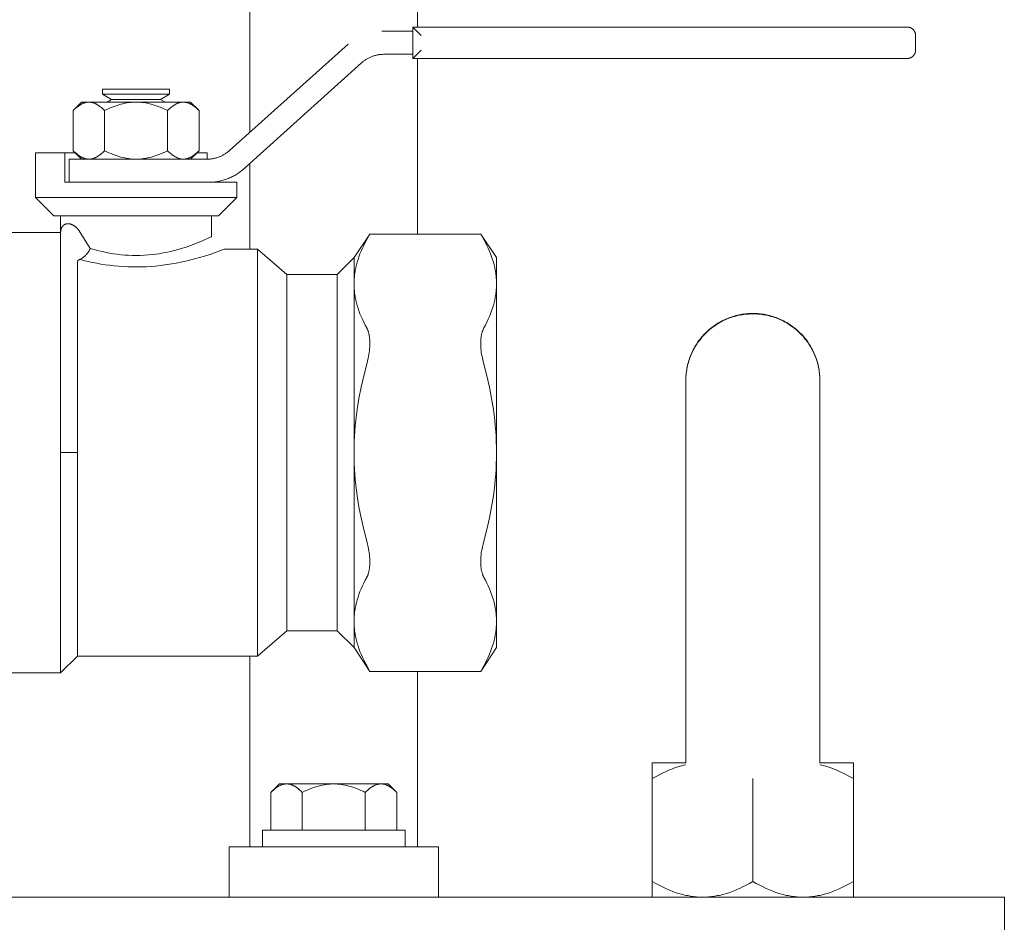
# Model space of a CAD drawing. Units: millimetres. Extents: x -1098 to 1790, y 1252 to 4571.
# Drawn here: x 1673 to 1790, y 2593 to 2701 of the extents above; entities that cross this region are included whole.
import ezdxf

# ---------------------------------------------------------------- set-up
doc = ezdxf.new("R2010")
doc.units = ezdxf.units.MM
doc.layers.add('Make2D$Visible$Curves', color=7, linetype='Continuous', true_color=0x000000)

msp = doc.modelspace()

# ---------------------------------------------------------------- linework, layer by layer
at = {"layer": 'Make2D$Visible$Curves', "color": 9, "lineweight": 0, "true_color": 0xbebebe}
for points in [[(1700.04, 2687.67), (1700.04, 3109.35)], [(1720.04, 2700.21), (1720.04, 3108.86)], [(1720.04, 2675.53), (1720.04, 2696.46)], [(1700.04, 2673.71), (1700.04, 2683.98)], [(1760.04, 2666.06), (1759.86, 2666.06), (1759.68, 2666.05), (1759.5, 2666.04), (1759.32, 2666.03), (1759.13, 2666.01), (1758.95, 2665.99), (1758.77, 2665.96), (1758.58, 2665.93), (1758.39, 2665.89), (1758.21, 2665.85), (1758.02, 2665.8), (1757.84, 2665.75), (1757.65, 2665.69), (1757.46, 2665.63), (1757.28, 2665.57), (1757.09, 2665.5), (1756.91, 2665.42), (1756.72, 2665.34), (1756.54, 2665.26), (1756.36, 2665.17), (1756.18, 2665.07), (1756.01, 2664.97), (1755.83, 2664.87), (1755.66, 2664.76), (1755.49, 2664.64), (1755.32, 2664.52), (1755.16, 2664.4), (1754.99, 2664.27), (1754.84, 2664.14), (1754.68, 2664), (1754.53, 2663.86), (1754.38, 2663.72), (1754.24, 2663.57), (1754.09, 2663.42), (1753.96, 2663.26), (1753.83, 2663.1), (1753.7, 2662.94), (1753.57, 2662.78), (1753.45, 2662.61), (1753.34, 2662.44), (1753.23, 2662.26), (1753.13, 2662.09), (1753.03, 2661.91), (1752.93, 2661.73), (1752.84, 2661.55), (1752.75, 2661.37), (1752.67, 2661.19), (1752.6, 2661), (1752.53, 2660.82), (1752.46, 2660.63), (1752.4, 2660.45), (1752.35, 2660.26), (1752.29, 2660.07), (1752.25, 2659.89), (1752.21, 2659.7), (1752.17, 2659.52), (1752.14, 2659.33), (1752.11, 2659.15), (1752.09, 2658.96), (1752.07, 2658.78), (1752.05, 2658.6), (1752.04, 2658.42), (1752.04, 2658.24), (1752.04, 2658.06)], [(1760.04, 2666.01), (1759.86, 2666.01), (1759.68, 2666), (1759.5, 2665.99), (1759.32, 2665.98), (1759.13, 2665.96), (1758.95, 2665.94), (1758.77, 2665.91), (1758.58, 2665.88), (1758.39, 2665.84), (1758.21, 2665.8), (1758.02, 2665.75), (1757.84, 2665.7), (1757.65, 2665.65), (1757.46, 2665.58), (1757.28, 2665.52), (1757.09, 2665.45), (1756.91, 2665.37), (1756.72, 2665.29), (1756.54, 2665.21), (1756.36, 2665.12), (1756.18, 2665.02), (1756.01, 2664.92), (1755.83, 2664.82), (1755.66, 2664.71), (1755.49, 2664.59), (1755.32, 2664.47), (1755.16, 2664.35), (1754.99, 2664.22), (1754.84, 2664.09), (1754.68, 2663.95), (1754.53, 2663.81), (1754.38, 2663.67), (1754.24, 2663.52), (1754.09, 2663.37), (1753.96, 2663.21), (1753.83, 2663.05), (1753.7, 2662.89), (1753.57, 2662.73), (1753.45, 2662.56), (1753.34, 2662.39), (1753.23, 2662.22), (1753.13, 2662.04), (1753.03, 2661.86), (1752.93, 2661.68), (1752.84, 2661.5), (1752.75, 2661.32), (1752.67, 2661.14), (1752.6, 2660.95), (1752.53, 2660.77), (1752.46, 2660.58), (1752.4, 2660.4), (1752.35, 2660.21), (1752.29, 2660.02), (1752.25, 2659.84), (1752.21, 2659.65), (1752.17, 2659.47), (1752.14, 2659.28), (1752.11, 2659.1), (1752.09, 2658.91), (1752.07, 2658.73), (1752.05, 2658.55), (1752.04, 2658.37), (1752.04, 2658.19), (1752.04, 2658.01)], [(1760.04, 2666.06), (1760.21, 2666.06), (1760.39, 2666.05), (1760.57, 2666.04), (1760.76, 2666.03), (1760.94, 2666.01), (1761.12, 2665.99), (1761.31, 2665.96), (1761.49, 2665.93), (1761.68, 2665.89), (1761.86, 2665.85), (1762.05, 2665.8), (1762.24, 2665.75), (1762.42, 2665.69), (1762.61, 2665.63), (1762.8, 2665.57), (1762.98, 2665.5), (1763.17, 2665.42), (1763.35, 2665.34), (1763.53, 2665.26), (1763.71, 2665.17), (1763.89, 2665.07), (1764.07, 2664.97), (1764.24, 2664.87), (1764.41, 2664.76), (1764.58, 2664.64), (1764.75, 2664.52), (1764.92, 2664.4), (1765.08, 2664.27), (1765.24, 2664.14), (1765.39, 2664), (1765.54, 2663.86), (1765.69, 2663.72), (1765.84, 2663.57), (1765.98, 2663.42), (1766.11, 2663.26), (1766.25, 2663.1), (1766.38, 2662.94), (1766.5, 2662.78), (1766.62, 2662.61), (1766.73, 2662.44), (1766.84, 2662.26), (1766.95, 2662.09), (1767.05, 2661.91), (1767.14, 2661.73), (1767.23, 2661.55), (1767.32, 2661.37), (1767.4, 2661.19), (1767.47, 2661), (1767.55, 2660.82), (1767.61, 2660.63), (1767.67, 2660.45), (1767.73, 2660.26), (1767.78, 2660.07), (1767.82, 2659.89), (1767.87, 2659.7), (1767.9, 2659.52), (1767.93, 2659.33), (1767.96, 2659.15), (1767.99, 2658.96), (1768, 2658.78), (1768.02, 2658.6), (1768.03, 2658.42), (1768.03, 2658.24), (1768.04, 2658.06)], [(1760.04, 2666.01), (1760.21, 2666.01), (1760.39, 2666), (1760.57, 2665.99), (1760.76, 2665.98), (1760.94, 2665.96), (1761.12, 2665.94), (1761.31, 2665.91), (1761.49, 2665.88), (1761.68, 2665.84), (1761.86, 2665.8), (1762.05, 2665.75), (1762.24, 2665.7), (1762.42, 2665.65), (1762.61, 2665.58), (1762.8, 2665.52), (1762.98, 2665.45), (1763.17, 2665.37), (1763.35, 2665.29), (1763.53, 2665.21), (1763.71, 2665.12), (1763.89, 2665.02), (1764.07, 2664.92), (1764.24, 2664.82), (1764.41, 2664.71), (1764.58, 2664.59), (1764.75, 2664.47), (1764.92, 2664.35), (1765.08, 2664.22), (1765.24, 2664.09), (1765.39, 2663.95), (1765.54, 2663.81), (1765.69, 2663.67), (1765.84, 2663.52), (1765.98, 2663.37), (1766.11, 2663.21), (1766.25, 2663.05), (1766.38, 2662.89), (1766.5, 2662.73), (1766.62, 2662.56), (1766.73, 2662.39), (1766.84, 2662.22), (1766.95, 2662.04), (1767.05, 2661.86), (1767.14, 2661.68), (1767.23, 2661.5), (1767.32, 2661.32), (1767.4, 2661.14), (1767.47, 2660.95), (1767.55, 2660.77), (1767.61, 2660.58), (1767.67, 2660.4), (1767.73, 2660.21), (1767.78, 2660.02), (1767.82, 2659.84), (1767.87, 2659.65), (1767.9, 2659.47), (1767.93, 2659.28), (1767.96, 2659.1), (1767.99, 2658.91), (1768, 2658.73), (1768.02, 2658.55), (1768.03, 2658.37), (1768.03, 2658.19), (1768.04, 2658.01)], [(1752.04, 2612.46), (1752.04, 2612.46), (1752.04, 2658.01), (1752.04, 2658.01)], [(1768.04, 2612.46), (1768.04, 2612.46), (1768.04, 2658.01), (1768.04, 2658.01)], [(1700.04, 2602.46), (1700.04, 2625.21)], [(1720.04, 2602.46), (1720.04, 2623.38)], [(1752.04, 2612.46), (1752.04, 2612.46)], [(1697.54, 2602.46), (1697.54, 2596.46)], [(1697.54, 2602.46), (1722.54, 2602.46)], [(1722.54, 2602.46), (1722.54, 2596.46)], [(1290.04, 2596.46), (1790.04, 2596.46)], [(1790.04, 2596.46), (1790.04, 2596.46), (1790.04, 2596.46), (1790.04, 2596.46), (1790.04, 2596.45), (1790.04, 2596.43), (1790.04, 2596.36), (1790.04, 2596.04), (1790.04, 2594.7), (1790.04, 2590.46)]]:
    msp.add_lwpolyline(points, dxfattribs=at)
at = {"layer": 'Make2D$Visible$Curves', "color": 40, "lineweight": 0, "true_color": 0xffbf00}
for points in [[(1715.75, 2699.71), (1719.45, 2699.71)], [(1719.74, 2699.92), (1719.53, 2700.13), (1719.47, 2700.19), (1719.46, 2700.2), (1719.45, 2700.21), (1719.45, 2700.21), (1719.45, 2700.21), (1719.45, 2700.21), (1719.45, 2700.21), (1719.45, 2700.21)], [(1719.45, 2700.21), (1719.45, 2699.71)], [(1778.45, 2700.21), (1719.45, 2700.21)], [(1719.45, 2699.71), (1719.45, 2696.96)], [(1720.45, 2699.21), (1719.74, 2699.92)], [(1778.45, 2700.21), (1778.48, 2700.21), (1778.5, 2700.21), (1778.53, 2700.21), (1778.56, 2700.2), (1778.58, 2700.2), (1778.61, 2700.2), (1778.63, 2700.19), (1778.66, 2700.19), (1778.68, 2700.18), (1778.71, 2700.18), (1778.73, 2700.17), (1778.76, 2700.16), (1778.78, 2700.15), (1778.8, 2700.14), (1778.83, 2700.14), (1778.85, 2700.13), (1778.87, 2700.12), (1778.89, 2700.11), (1778.92, 2700.09), (1778.94, 2700.08), (1778.96, 2700.07), (1778.98, 2700.06), (1779, 2700.05), (1779.02, 2700.03), (1779.04, 2700.02), (1779.06, 2700), (1779.07, 2699.99), (1779.09, 2699.98), (1779.11, 2699.96), (1779.13, 2699.95), (1779.14, 2699.93), (1779.16, 2699.92)], [(1779.16, 2699.92), (1779.18, 2699.9), (1779.19, 2699.88), (1779.21, 2699.86), (1779.23, 2699.84), (1779.24, 2699.82), (1779.26, 2699.8), (1779.27, 2699.78), (1779.29, 2699.76), (1779.3, 2699.73), (1779.32, 2699.71), (1779.33, 2699.69), (1779.34, 2699.67), (1779.35, 2699.65), (1779.36, 2699.62), (1779.37, 2699.6), (1779.38, 2699.58), (1779.39, 2699.55), (1779.4, 2699.53), (1779.41, 2699.51), (1779.41, 2699.48), (1779.42, 2699.46), (1779.43, 2699.44), (1779.43, 2699.41), (1779.44, 2699.39), (1779.44, 2699.37), (1779.44, 2699.34), (1779.45, 2699.32), (1779.45, 2699.3), (1779.45, 2699.28), (1779.45, 2699.25), (1779.45, 2699.23), (1779.45, 2699.21)], [(1779.45, 2697.46), (1779.45, 2699.21)], [(1697.59, 2685.48), (1711.74, 2698.17)], [(1720.45, 2697.46), (1719.74, 2696.75)], [(1779.45, 2697.46), (1779.45, 2697.44), (1779.45, 2697.41), (1779.45, 2697.39), (1779.45, 2697.37), (1779.45, 2697.35), (1779.44, 2697.32), (1779.44, 2697.3), (1779.44, 2697.28), (1779.43, 2697.25), (1779.43, 2697.23), (1779.42, 2697.21), (1779.41, 2697.18), (1779.41, 2697.16), (1779.4, 2697.14), (1779.39, 2697.11), (1779.38, 2697.09), (1779.37, 2697.07), (1779.36, 2697.04), (1779.35, 2697.02), (1779.34, 2697), (1779.33, 2696.98), (1779.32, 2696.95), (1779.3, 2696.93), (1779.29, 2696.91), (1779.27, 2696.89), (1779.26, 2696.87), (1779.24, 2696.85), (1779.23, 2696.83), (1779.21, 2696.81), (1779.19, 2696.79), (1779.18, 2696.77), (1779.16, 2696.75)], [(1716.04, 2696.96), (1715.95, 2696.96), (1715.86, 2696.95), (1715.77, 2696.95), (1715.68, 2696.94), (1715.59, 2696.93), (1715.5, 2696.92), (1715.4, 2696.91), (1715.31, 2696.89), (1715.22, 2696.88), (1715.13, 2696.86), (1715.05, 2696.83), (1714.96, 2696.81), (1714.87, 2696.78), (1714.78, 2696.76), (1714.69, 2696.73), (1714.61, 2696.69), (1714.52, 2696.66), (1714.43, 2696.62), (1714.35, 2696.59), (1714.27, 2696.55), (1714.19, 2696.5), (1714.1, 2696.46), (1714.02, 2696.42), (1713.95, 2696.37), (1713.87, 2696.32), (1713.79, 2696.27), (1713.72, 2696.22), (1713.64, 2696.16), (1713.57, 2696.11), (1713.5, 2696.05), (1713.43, 2695.99), (1713.36, 2695.94)], [(1719.45, 2696.96), (1716.04, 2696.96)], [(1719.45, 2696.96), (1719.45, 2696.46)], [(1719.74, 2696.75), (1719.53, 2696.53), (1719.47, 2696.48), (1719.46, 2696.46), (1719.45, 2696.46), (1719.45, 2696.46), (1719.45, 2696.46), (1719.45, 2696.46), (1719.45, 2696.46), (1719.45, 2696.46)], [(1719.45, 2696.46), (1778.45, 2696.46)], [(1779.16, 2696.75), (1779.14, 2696.73), (1779.12, 2696.72), (1779.1, 2696.7), (1779.08, 2696.68), (1779.06, 2696.67), (1779.04, 2696.65), (1779.02, 2696.64), (1779, 2696.62), (1778.98, 2696.61), (1778.96, 2696.59), (1778.93, 2696.58), (1778.91, 2696.57), (1778.89, 2696.56), (1778.87, 2696.55), (1778.84, 2696.54), (1778.82, 2696.53), (1778.8, 2696.52), (1778.77, 2696.51), (1778.75, 2696.5), (1778.73, 2696.5), (1778.7, 2696.49), (1778.68, 2696.48), (1778.66, 2696.48), (1778.63, 2696.47), (1778.61, 2696.47), (1778.59, 2696.47), (1778.56, 2696.46), (1778.54, 2696.46), (1778.52, 2696.46), (1778.5, 2696.46), (1778.47, 2696.46), (1778.45, 2696.46)], [(1713.36, 2695.94), (1699.21, 2683.24)], [(1694.92, 2684.46), (1695.01, 2684.46), (1695.1, 2684.46), (1695.19, 2684.47), (1695.28, 2684.47), (1695.37, 2684.48), (1695.46, 2684.49), (1695.55, 2684.51), (1695.64, 2684.52), (1695.73, 2684.54), (1695.82, 2684.56), (1695.91, 2684.58), (1696, 2684.61), (1696.09, 2684.63), (1696.18, 2684.66), (1696.26, 2684.69), (1696.35, 2684.72), (1696.44, 2684.76), (1696.52, 2684.79), (1696.61, 2684.83), (1696.69, 2684.87), (1696.77, 2684.91), (1696.85, 2684.96), (1696.93, 2685), (1697.01, 2685.05), (1697.09, 2685.1), (1697.16, 2685.15), (1697.24, 2685.2), (1697.31, 2685.25), (1697.38, 2685.31), (1697.46, 2685.36), (1697.52, 2685.42), (1697.59, 2685.48)], [(1674.45, 2679.88), (1674.45, 2685.21)], [(1677.95, 2685.21), (1674.45, 2685.21)], [(1677.95, 2681.71), (1677.95, 2685.21)], [(1677.95, 2685.21), (1679.22, 2685.21)], [(1678.45, 2681.71), (1678.45, 2684.46)], [(1680.79, 2684.46), (1679.08, 2684.46), (1678.61, 2684.46), (1678.49, 2684.46), (1678.46, 2684.46), (1678.45, 2684.46), (1678.45, 2684.46), (1678.45, 2684.46), (1678.45, 2684.46), (1678.45, 2684.46)], [(1686.45, 2684.46), (1680.79, 2684.46)], [(1686.45, 2684.46), (1694.92, 2684.46)], [(1693.7, 2685.21), (1694.92, 2685.21)], [(1694.92, 2685.21), (1694.92, 2684.46)], [(1699.21, 2683.24), (1699.11, 2683.15), (1699.01, 2683.07), (1698.9, 2682.98), (1698.8, 2682.9), (1698.69, 2682.82), (1698.57, 2682.74), (1698.46, 2682.67), (1698.34, 2682.59), (1698.23, 2682.52), (1698.11, 2682.45), (1697.98, 2682.39), (1697.86, 2682.33), (1697.74, 2682.27), (1697.61, 2682.21), (1697.48, 2682.16), (1697.35, 2682.1), (1697.22, 2682.06), (1697.09, 2682.01), (1696.96, 2681.97), (1696.83, 2681.93), (1696.69, 2681.9), (1696.56, 2681.86), (1696.42, 2681.83), (1696.29, 2681.81), (1696.15, 2681.78), (1696.02, 2681.76), (1695.88, 2681.75), (1695.75, 2681.73), (1695.61, 2681.72), (1695.48, 2681.71), (1695.34, 2681.71), (1695.21, 2681.71)], [(1686.45, 2681.71), (1677.95, 2681.71)], [(1698.45, 2681.71), (1698.45, 2681.71), (1686.45, 2681.71)], [(1698.45, 2681.71), (1698.45, 2679.88)], [(1686.45, 2679.88), (1677.97, 2679.88), (1675.29, 2679.88), (1674.65, 2679.88), (1674.5, 2679.88), (1674.46, 2679.88), (1674.45, 2679.88), (1674.45, 2679.88), (1674.45, 2679.88), (1674.45, 2679.88)], [(1676.62, 2677.71), (1674.45, 2679.88)], [(1698.45, 2679.88), (1698.45, 2679.88), (1698.45, 2679.88), (1698.45, 2679.88), (1698.44, 2679.88), (1698.4, 2679.88), (1698.25, 2679.88), (1697.61, 2679.88), (1694.94, 2679.88), (1686.45, 2679.88)], [(1698.45, 2679.88), (1696.28, 2677.71)], [(1676.62, 2677.71), (1686.45, 2677.71)], [(1677.45, 2675.71), (1677.45, 2677.71)], [(1686.45, 2677.71), (1693.4, 2677.71), (1695.59, 2677.71), (1696.12, 2677.71), (1696.24, 2677.71), (1696.27, 2677.71), (1696.28, 2677.71), (1696.28, 2677.71), (1696.28, 2677.71), (1696.28, 2677.71)], [(1695.45, 2677.71), (1695.45, 2675.21)], [(1677.45, 2675.71), (1677.45, 2675.75), (1677.45, 2675.79), (1677.46, 2675.83), (1677.46, 2675.87), (1677.46, 2675.9), (1677.47, 2675.94), (1677.47, 2675.98), (1677.48, 2676.01), (1677.49, 2676.05), (1677.5, 2676.08), (1677.5, 2676.11), (1677.51, 2676.13), (1677.52, 2676.16), (1677.53, 2676.19), (1677.54, 2676.22), (1677.55, 2676.25), (1677.57, 2676.27), (1677.58, 2676.3), (1677.59, 2676.33), (1677.61, 2676.35), (1677.62, 2676.38), (1677.64, 2676.4), (1677.65, 2676.43), (1677.67, 2676.45), (1677.69, 2676.47), (1677.71, 2676.49), (1677.72, 2676.5), (1677.73, 2676.51), (1677.74, 2676.52), (1677.75, 2676.53), (1677.76, 2676.54), (1677.77, 2676.55), (1677.78, 2676.56), (1677.79, 2676.57), (1677.8, 2676.58), (1677.81, 2676.59), (1677.82, 2676.6), (1677.83, 2676.61), (1677.84, 2676.62), (1677.86, 2676.62), (1677.87, 2676.63), (1677.88, 2676.64), (1677.89, 2676.65), (1677.91, 2676.65), (1677.92, 2676.66), (1677.93, 2676.67), (1677.95, 2676.67), (1677.96, 2676.68), (1677.97, 2676.69), (1677.99, 2676.69), (1678, 2676.7), (1678.01, 2676.7), (1678.03, 2676.71), (1678.04, 2676.71), (1678.06, 2676.72), (1678.08, 2676.73), (1678.1, 2676.73), (1678.12, 2676.74), (1678.14, 2676.74), (1678.16, 2676.74), (1678.18, 2676.75), (1678.2, 2676.75), (1678.22, 2676.75), (1678.24, 2676.76), (1678.26, 2676.76), (1678.28, 2676.76), (1678.3, 2676.76), (1678.32, 2676.76), (1678.35, 2676.76), (1678.37, 2676.76), (1678.39, 2676.76), (1678.42, 2676.75), (1678.44, 2676.75), (1678.46, 2676.75), (1678.49, 2676.75), (1678.51, 2676.74), (1678.53, 2676.74), (1678.56, 2676.73), (1678.58, 2676.73), (1678.61, 2676.72), (1678.63, 2676.71), (1678.66, 2676.7), (1678.68, 2676.7), (1678.71, 2676.69), (1678.73, 2676.68), (1678.76, 2676.67), (1678.79, 2676.65), (1678.83, 2676.64), (1678.86, 2676.62), (1678.89, 2676.61), (1678.93, 2676.59), (1678.96, 2676.57), (1679, 2676.55), (1679.03, 2676.52), (1679.07, 2676.5), (1679.1, 2676.48), (1679.13, 2676.45), (1679.17, 2676.42), (1679.2, 2676.4), (1679.24, 2676.37), (1679.27, 2676.33), (1679.31, 2676.3), (1679.35, 2676.26), (1679.4, 2676.21), (1679.44, 2676.17), (1679.48, 2676.12), (1679.52, 2676.06), (1679.57, 2676.01), (1679.61, 2675.95), (1679.65, 2675.89)], [(1665.95, 2675.71), (1677.45, 2675.71)], [(1677.45, 2675.71), (1677.45, 2675.2)], [(1677.45, 2675.71), (1677.45, 2675.71), (1677.45, 2675.71), (1677.45, 2675.71), (1677.45, 2675.71)], [(1677.45, 2675.2), (1677.45, 2674.86)], [(1679.65, 2675.89), (1680.98, 2673.82)], [(1695.45, 2675.21), (1695.14, 2675.06), (1694.46, 2674.76), (1693.99, 2674.56), (1693.44, 2674.35), (1692.95, 2674.16), (1692.41, 2673.98), (1691.82, 2673.79), (1691.21, 2673.62), (1690.55, 2673.45), (1690.21, 2673.38), (1689.87, 2673.31), (1689.52, 2673.24), (1689.16, 2673.18), (1688.8, 2673.13), (1688.43, 2673.08), (1687.94, 2673.03), (1687.45, 2673), (1686.95, 2672.98), (1686.45, 2672.97)], [(1712.45, 2672.71), (1714.33, 2675.53)], [(1713.97, 2674.86), (1714.33, 2675.53)], [(1727.57, 2675.53), (1714.33, 2675.53)], [(1727.57, 2675.53), (1727.93, 2674.86)], [(1727.57, 2675.53), (1729.45, 2672.71)], [(1677.45, 2674.86), (1677.45, 2649.46)], [(1680.98, 2673.82), (1680.98, 2673.82), (1680.97, 2673.79), (1680.94, 2673.72), (1680.92, 2673.67), (1680.89, 2673.63), (1680.86, 2673.58), (1680.84, 2673.53), (1680.81, 2673.48), (1680.78, 2673.44), (1680.75, 2673.39), (1680.72, 2673.34), (1680.69, 2673.3), (1680.66, 2673.25), (1680.62, 2673.21), (1680.59, 2673.17), (1680.56, 2673.12), (1680.52, 2673.08), (1680.47, 2673.03), (1680.42, 2672.98), (1680.38, 2672.93), (1680.33, 2672.88), (1680.27, 2672.83), (1680.22, 2672.79), (1680.17, 2672.75), (1680.12, 2672.71), (1680.07, 2672.67), (1680.02, 2672.64), (1679.99, 2672.62), (1679.97, 2672.61), (1679.94, 2672.59), (1679.92, 2672.58), (1679.89, 2672.56), (1679.87, 2672.55), (1679.84, 2672.54), (1679.82, 2672.53), (1679.79, 2672.52), (1679.77, 2672.51), (1679.74, 2672.5), (1679.72, 2672.49)], [(1686.45, 2672.97), (1686, 2672.98), (1685.55, 2672.99), (1685.1, 2673.02), (1684.66, 2673.06), (1684.19, 2673.12), (1683.74, 2673.18), (1683.29, 2673.26), (1682.86, 2673.34), (1682.43, 2673.43), (1682.02, 2673.53), (1681.61, 2673.64), (1680.98, 2673.82)], [(1713.97, 2674.86), (1713.78, 2674.51), (1713.61, 2674.17), (1713.45, 2673.83), (1713.3, 2673.49), (1713.16, 2673.16), (1713.04, 2672.82), (1712.93, 2672.5), (1712.83, 2672.17), (1712.74, 2671.85), (1712.66, 2671.52), (1712.6, 2671.2), (1712.57, 2671.04), (1712.55, 2670.88), (1712.52, 2670.72), (1712.51, 2670.56), (1712.49, 2670.4), (1712.48, 2670.24), (1712.47, 2670.08), (1712.46, 2669.92), (1712.45, 2669.75), (1712.45, 2669.59)], [(1729.45, 2669.59), (1729.45, 2669.75), (1729.45, 2669.92), (1729.44, 2670.08), (1729.43, 2670.24), (1729.41, 2670.4), (1729.4, 2670.56), (1729.38, 2670.72), (1729.36, 2670.88), (1729.33, 2671.04), (1729.3, 2671.2), (1729.24, 2671.52), (1729.16, 2671.85), (1729.08, 2672.17), (1728.98, 2672.5), (1728.86, 2672.82), (1728.74, 2673.16), (1728.6, 2673.49), (1728.46, 2673.83), (1728.3, 2674.17), (1728.12, 2674.51), (1727.93, 2674.86)], [(1679.72, 2672.49), (1680.35, 2672.33), (1681.28, 2672.13), (1681.76, 2672.04), (1682.26, 2671.95), (1682.77, 2671.87), (1683.29, 2671.8), (1683.82, 2671.74), (1684.36, 2671.69), (1684.9, 2671.65), (1685.45, 2671.62), (1686.01, 2671.61), (1686.56, 2671.6), (1687.12, 2671.61), (1687.67, 2671.63), (1688.22, 2671.66), (1688.76, 2671.71), (1689.61, 2671.8), (1690.44, 2671.92), (1691.24, 2672.06), (1692, 2672.21), (1692.72, 2672.38), (1693.4, 2672.55), (1694.03, 2672.72), (1694.61, 2672.9), (1695.25, 2673.1), (1695.8, 2673.29), (1696.95, 2673.71), (1696.95, 2673.71)], [(1696.95, 2673.71), (1700.95, 2673.71)], [(1700.95, 2673.71), (1704.45, 2670.71)], [(1700.95, 2673.71), (1700.95, 2673.71), (1700.95, 2673.71), (1700.95, 2673.7), (1700.95, 2673.68), (1700.95, 2673.61), (1700.95, 2673.3), (1700.95, 2672.01), (1700.95, 2666.61), (1700.95, 2649.46)], [(1710.45, 2670.71), (1712.45, 2672.71)], [(1712.45, 2672.71), (1712.45, 2672.71), (1712.45, 2672.71), (1712.45, 2672.71), (1712.45, 2672.71), (1712.45, 2672.7), (1712.45, 2672.66), (1712.45, 2672.5), (1712.45, 2671.89), (1712.45, 2669.59)], [(1729.45, 2672.71), (1729.45, 2672.71), (1729.45, 2672.71), (1729.45, 2672.71), (1729.45, 2672.71), (1729.45, 2672.7), (1729.45, 2672.66), (1729.45, 2672.5), (1729.45, 2671.89), (1729.45, 2669.59)], [(1679.72, 2672.49), (1679.7, 2672.48), (1679.68, 2672.48), (1679.66, 2672.47), (1679.65, 2672.47), (1679.64, 2672.46), (1679.63, 2672.46), (1679.61, 2672.45), (1679.6, 2672.44), (1679.59, 2672.44), (1679.58, 2672.43), (1679.57, 2672.43), (1679.56, 2672.42), (1679.55, 2672.41), (1679.54, 2672.41), (1679.54, 2672.4), (1679.53, 2672.4), (1679.52, 2672.39), (1679.51, 2672.38), (1679.51, 2672.38), (1679.51, 2672.37), (1679.5, 2672.37), (1679.5, 2672.37), (1679.5, 2672.36), (1679.49, 2672.36), (1679.49, 2672.35), (1679.49, 2672.35), (1679.48, 2672.35), (1679.48, 2672.34), (1679.48, 2672.34), (1679.47, 2672.33), (1679.47, 2672.33), (1679.47, 2672.32), (1679.47, 2672.32), (1679.47, 2672.32), (1679.46, 2672.31), (1679.46, 2672.31), (1679.46, 2672.3), (1679.46, 2672.3), (1679.46, 2672.29), (1679.46, 2672.29), (1679.46, 2672.28), (1679.46, 2672.28), (1679.45, 2672.28), (1679.45, 2672.27), (1679.45, 2672.27), (1679.45, 2672.26), (1679.45, 2672.26), (1679.45, 2672.25), (1679.45, 2672.25), (1679.45, 2672.25)], [(1679.45, 2672.25), (1679.45, 2649.46)], [(1704.45, 2670.71), (1710.45, 2670.71)], [(1704.45, 2670.71), (1704.45, 2670.71), (1704.45, 2670.71), (1704.45, 2670.7), (1704.45, 2670.69), (1704.45, 2670.62), (1704.45, 2670.35), (1704.45, 2669.22), (1704.45, 2664.48), (1704.45, 2649.46)], [(1710.45, 2670.71), (1710.45, 2670.71), (1710.45, 2670.71), (1710.45, 2670.7), (1710.45, 2670.69), (1710.45, 2670.62), (1710.45, 2670.35), (1710.45, 2669.22), (1710.45, 2664.48), (1710.45, 2649.46)], [(1712.45, 2669.59), (1712.45, 2649.46)], [(1712.45, 2669.59), (1712.45, 2669.43), (1712.46, 2669.27), (1712.47, 2669.11), (1712.48, 2668.95), (1712.49, 2668.79), (1712.51, 2668.63), (1712.52, 2668.47), (1712.55, 2668.31), (1712.57, 2668.15), (1712.6, 2667.99), (1712.66, 2667.66), (1712.74, 2667.34), (1712.83, 2667.02), (1712.93, 2666.69), (1713.04, 2666.36), (1713.16, 2666.03), (1713.3, 2665.7), (1713.45, 2665.36), (1713.61, 2665.02), (1713.78, 2664.67), (1713.97, 2664.33)], [(1727.93, 2664.33), (1728.12, 2664.67), (1728.3, 2665.02), (1728.46, 2665.36), (1728.6, 2665.7), (1728.74, 2666.03), (1728.86, 2666.36), (1728.98, 2666.69), (1729.08, 2667.02), (1729.16, 2667.34), (1729.24, 2667.66), (1729.3, 2667.99), (1729.33, 2668.15), (1729.36, 2668.31), (1729.38, 2668.47), (1729.4, 2668.63), (1729.41, 2668.79), (1729.43, 2668.95), (1729.44, 2669.11), (1729.45, 2669.27), (1729.45, 2669.43), (1729.45, 2669.59)], [(1729.45, 2669.59), (1729.45, 2649.46)], [(1714.33, 2662.49), (1714.33, 2662.69), (1714.32, 2662.89), (1714.31, 2663.08), (1714.3, 2663.17), (1714.29, 2663.26), (1714.27, 2663.35), (1714.26, 2663.44), (1714.24, 2663.52), (1714.23, 2663.61), (1714.21, 2663.69), (1714.19, 2663.77), (1714.16, 2663.85), (1714.14, 2663.92), (1714.12, 2663.98), (1714.1, 2664.03), (1714.08, 2664.08), (1714.06, 2664.14), (1714.04, 2664.18), (1714.02, 2664.23), (1713.99, 2664.28), (1713.97, 2664.33)], [(1727.93, 2664.33), (1727.91, 2664.28), (1727.89, 2664.23), (1727.86, 2664.18), (1727.84, 2664.14), (1727.82, 2664.08), (1727.8, 2664.03), (1727.78, 2663.98), (1727.76, 2663.92), (1727.74, 2663.85), (1727.72, 2663.77), (1727.7, 2663.69), (1727.68, 2663.61), (1727.66, 2663.52), (1727.64, 2663.44), (1727.63, 2663.35), (1727.62, 2663.26), (1727.61, 2663.17), (1727.6, 2663.08), (1727.58, 2662.89), (1727.57, 2662.69), (1727.57, 2662.49)], [(1713.97, 2659.99), (1714.06, 2660.35), (1714.14, 2660.71), (1714.19, 2660.95), (1714.23, 2661.18), (1714.26, 2661.41), (1714.29, 2661.64), (1714.31, 2661.86), (1714.32, 2662.08), (1714.33, 2662.29), (1714.33, 2662.49)], [(1727.57, 2662.49), (1727.57, 2662.29), (1727.58, 2662.08), (1727.6, 2661.86), (1727.62, 2661.64), (1727.64, 2661.41), (1727.68, 2661.18), (1727.72, 2660.95), (1727.76, 2660.71), (1727.84, 2660.35), (1727.93, 2659.99)], [(1713.97, 2659.99), (1713.61, 2658.61), (1713.3, 2657.25), (1713.04, 2655.92), (1712.83, 2654.61), (1712.66, 2653.32), (1712.6, 2652.67), (1712.55, 2652.03), (1712.51, 2651.39), (1712.48, 2650.75), (1712.46, 2650.1), (1712.45, 2649.46)], [(1729.45, 2649.46), (1729.45, 2650.1), (1729.43, 2650.75), (1729.4, 2651.39), (1729.36, 2652.03), (1729.3, 2652.67), (1729.24, 2653.32), (1729.08, 2654.61), (1728.86, 2655.92), (1728.6, 2657.25), (1728.3, 2658.61), (1727.93, 2659.99)], [(1677.45, 2649.46), (1679.45, 2649.46)], [(1677.45, 2649.46), (1677.45, 2623.21)], [(1679.45, 2649.46), (1679.45, 2625.21)], [(1700.95, 2649.46), (1700.95, 2625.21)], [(1704.45, 2649.46), (1704.45, 2628.21)], [(1710.45, 2649.46), (1710.45, 2628.21)], [(1712.45, 2649.46), (1712.46, 2648.81), (1712.48, 2648.17), (1712.51, 2647.53), (1712.55, 2646.89), (1712.6, 2646.24), (1712.66, 2645.6), (1712.83, 2644.31), (1713.04, 2643), (1713.3, 2641.67), (1713.61, 2640.31), (1713.97, 2638.92)], [(1712.45, 2649.46), (1712.45, 2629.32)], [(1727.93, 2638.92), (1728.3, 2640.31), (1728.6, 2641.67), (1728.86, 2643), (1729.08, 2644.31), (1729.24, 2645.6), (1729.3, 2646.24), (1729.36, 2646.89), (1729.4, 2647.53), (1729.43, 2648.17), (1729.45, 2648.81), (1729.45, 2649.46)], [(1729.45, 2649.46), (1729.45, 2629.32)], [(1714.33, 2636.42), (1714.33, 2636.62), (1714.32, 2636.84), (1714.31, 2637.05), (1714.29, 2637.28), (1714.26, 2637.5), (1714.23, 2637.74), (1714.19, 2637.97), (1714.14, 2638.21), (1714.06, 2638.56), (1713.97, 2638.92)], [(1727.93, 2638.92), (1727.84, 2638.56), (1727.76, 2638.21), (1727.72, 2637.97), (1727.68, 2637.74), (1727.64, 2637.5), (1727.62, 2637.28), (1727.6, 2637.05), (1727.58, 2636.84), (1727.57, 2636.62), (1727.57, 2636.42)], [(1713.97, 2634.59), (1713.99, 2634.64), (1714.02, 2634.68), (1714.04, 2634.73), (1714.06, 2634.78), (1714.08, 2634.83), (1714.1, 2634.88), (1714.12, 2634.94), (1714.14, 2634.99), (1714.16, 2635.07), (1714.19, 2635.15), (1714.21, 2635.23), (1714.23, 2635.31), (1714.24, 2635.39), (1714.26, 2635.48), (1714.27, 2635.57), (1714.29, 2635.66), (1714.3, 2635.75), (1714.31, 2635.84), (1714.32, 2636.03), (1714.33, 2636.22), (1714.33, 2636.42)], [(1727.57, 2636.42), (1727.57, 2636.22), (1727.58, 2636.03), (1727.6, 2635.84), (1727.61, 2635.75), (1727.62, 2635.66), (1727.63, 2635.57), (1727.64, 2635.48), (1727.66, 2635.39), (1727.68, 2635.31), (1727.7, 2635.23), (1727.72, 2635.15), (1727.74, 2635.07), (1727.76, 2634.99), (1727.78, 2634.94), (1727.8, 2634.88), (1727.82, 2634.83), (1727.84, 2634.78), (1727.86, 2634.73), (1727.89, 2634.68), (1727.91, 2634.64), (1727.93, 2634.59)], [(1713.97, 2634.59), (1713.78, 2634.24), (1713.61, 2633.9), (1713.45, 2633.56), (1713.3, 2633.22), (1713.16, 2632.89), (1713.04, 2632.55), (1712.93, 2632.23), (1712.83, 2631.9), (1712.74, 2631.58), (1712.66, 2631.25), (1712.6, 2630.93), (1712.57, 2630.77), (1712.55, 2630.61), (1712.52, 2630.45), (1712.51, 2630.29), (1712.49, 2630.13), (1712.48, 2629.97), (1712.47, 2629.81), (1712.46, 2629.65), (1712.45, 2629.48), (1712.45, 2629.32)], [(1729.45, 2629.32), (1729.45, 2629.48), (1729.45, 2629.65), (1729.44, 2629.81), (1729.43, 2629.97), (1729.41, 2630.13), (1729.4, 2630.29), (1729.38, 2630.45), (1729.36, 2630.61), (1729.33, 2630.77), (1729.3, 2630.93), (1729.24, 2631.25), (1729.16, 2631.58), (1729.08, 2631.9), (1728.98, 2632.23), (1728.86, 2632.55), (1728.74, 2632.89), (1728.6, 2633.22), (1728.46, 2633.56), (1728.3, 2633.9), (1728.12, 2634.24), (1727.93, 2634.59)], [(1712.45, 2629.32), (1712.45, 2629.16), (1712.46, 2629), (1712.47, 2628.84), (1712.48, 2628.68), (1712.49, 2628.52), (1712.51, 2628.36), (1712.52, 2628.2), (1712.55, 2628.04), (1712.57, 2627.88), (1712.6, 2627.72), (1712.66, 2627.39), (1712.74, 2627.07), (1712.83, 2626.75), (1712.93, 2626.42), (1713.04, 2626.09), (1713.16, 2625.76), (1713.3, 2625.43), (1713.45, 2625.09), (1713.61, 2624.75), (1713.78, 2624.4), (1713.97, 2624.06)], [(1712.45, 2629.32), (1712.45, 2627.03), (1712.45, 2626.42), (1712.45, 2626.26), (1712.45, 2626.22), (1712.45, 2626.21), (1712.45, 2626.21), (1712.45, 2626.21), (1712.45, 2626.21), (1712.45, 2626.21)], [(1727.93, 2624.05), (1728.12, 2624.4), (1728.3, 2624.75), (1728.46, 2625.09), (1728.6, 2625.43), (1728.74, 2625.76), (1728.86, 2626.09), (1728.98, 2626.42), (1729.08, 2626.75), (1729.16, 2627.07), (1729.24, 2627.39), (1729.3, 2627.72), (1729.33, 2627.88), (1729.36, 2628.04), (1729.38, 2628.2), (1729.4, 2628.36), (1729.41, 2628.52), (1729.43, 2628.68), (1729.44, 2628.84), (1729.45, 2629), (1729.45, 2629.16), (1729.45, 2629.32)], [(1729.45, 2629.32), (1729.45, 2627.03), (1729.45, 2626.42), (1729.45, 2626.26), (1729.45, 2626.22), (1729.45, 2626.21), (1729.45, 2626.21), (1729.45, 2626.21), (1729.45, 2626.21), (1729.45, 2626.21)], [(1704.45, 2628.21), (1700.95, 2625.21)], [(1710.45, 2628.21), (1704.45, 2628.21)], [(1712.45, 2626.21), (1710.45, 2628.21)], [(1714.33, 2623.38), (1712.45, 2626.21)], [(1729.45, 2626.21), (1727.57, 2623.38)], [(1679.45, 2625.21), (1677.45, 2623.21)], [(1700.95, 2625.21), (1679.45, 2625.21)], [(1677.45, 2623.21), (1665.95, 2623.21)], [(1714.33, 2623.38), (1713.97, 2624.05)], [(1727.57, 2623.38), (1714.33, 2623.38)], [(1727.93, 2624.05), (1727.57, 2623.38)]]:
    msp.add_lwpolyline(points, dxfattribs=at)
at = {"layer": 'Make2D$Visible$Curves', "color": 0, "lineweight": 0}
for points in [[(1690.45, 2692.82), (1690.45, 2692.82), (1682.45, 2692.82), (1682.45, 2692.82)], [(1682.45, 2692.2), (1682.45, 2692.82)], [(1690.45, 2692.82), (1690.45, 2692.2)], [(1690.45, 2692.2), (1690.45, 2692.2), (1682.45, 2692.2), (1682.45, 2692.2)], [(1683.53, 2691.57), (1682.45, 2692.2)], [(1682.99, 2691.26), (1683.53, 2691.57)], [(1689.37, 2691.57), (1689.37, 2691.57), (1686.45, 2691.57), (1683.53, 2691.57)], [(1690.45, 2692.2), (1689.37, 2691.57)], [(1689.37, 2691.57), (1689.92, 2691.26)], [(1678.95, 2690.25), (1679.95, 2691.26)], [(1680.82, 2691.26), (1680.77, 2691.26), (1680.71, 2691.25), (1680.65, 2691.25), (1680.6, 2691.24), (1680.54, 2691.23), (1680.49, 2691.22), (1680.43, 2691.21), (1680.37, 2691.2), (1680.32, 2691.18), (1680.26, 2691.16), (1680.2, 2691.14), (1680.15, 2691.12), (1680.09, 2691.1), (1680.03, 2691.07), (1679.98, 2691.04), (1679.92, 2691.01), (1679.86, 2690.98), (1679.8, 2690.95), (1679.74, 2690.91), (1679.69, 2690.87), (1679.63, 2690.83), (1679.57, 2690.79), (1679.51, 2690.75), (1679.45, 2690.7), (1679.33, 2690.6), (1679.2, 2690.49), (1679.08, 2690.38), (1678.95, 2690.25)], [(1678.95, 2690.25), (1678.95, 2685.46)], [(1680.82, 2691.26), (1679.95, 2691.26)], [(1682.7, 2690.25), (1682.57, 2690.38), (1682.44, 2690.49), (1682.32, 2690.6), (1682.2, 2690.7), (1682.14, 2690.75), (1682.08, 2690.79), (1682.02, 2690.83), (1681.96, 2690.87), (1681.9, 2690.91), (1681.84, 2690.95), (1681.78, 2690.98), (1681.73, 2691.01), (1681.67, 2691.04), (1681.61, 2691.07), (1681.55, 2691.1), (1681.5, 2691.12), (1681.44, 2691.14), (1681.39, 2691.16), (1681.33, 2691.18), (1681.27, 2691.2), (1681.22, 2691.21), (1681.16, 2691.22), (1681.1, 2691.23), (1681.05, 2691.24), (1680.99, 2691.25), (1680.94, 2691.25), (1680.88, 2691.26), (1680.82, 2691.26)], [(1686.45, 2691.26), (1680.82, 2691.26)], [(1686.45, 2691.26), (1686.23, 2691.25), (1686, 2691.24), (1685.78, 2691.22), (1685.55, 2691.2), (1685.33, 2691.16), (1685.1, 2691.12), (1684.87, 2691.07), (1684.64, 2691.01), (1684.41, 2690.95), (1684.18, 2690.87), (1683.94, 2690.79), (1683.7, 2690.7), (1683.46, 2690.6), (1683.21, 2690.49), (1682.96, 2690.38), (1682.7, 2690.25)], [(1682.7, 2690.25), (1682.7, 2685.46)], [(1690.2, 2690.25), (1689.95, 2690.38), (1689.69, 2690.49), (1689.45, 2690.6), (1689.2, 2690.7), (1688.96, 2690.79), (1688.72, 2690.87), (1688.49, 2690.95), (1688.26, 2691.01), (1688.03, 2691.07), (1687.8, 2691.12), (1687.58, 2691.16), (1687.35, 2691.2), (1687.13, 2691.22), (1686.9, 2691.24), (1686.68, 2691.25), (1686.45, 2691.26)], [(1692.08, 2691.26), (1686.45, 2691.26)], [(1692.08, 2691.26), (1692.02, 2691.26), (1691.97, 2691.25), (1691.91, 2691.25), (1691.86, 2691.24), (1691.8, 2691.23), (1691.74, 2691.22), (1691.69, 2691.21), (1691.63, 2691.2), (1691.57, 2691.18), (1691.52, 2691.16), (1691.46, 2691.14), (1691.41, 2691.12), (1691.35, 2691.1), (1691.29, 2691.07), (1691.23, 2691.04), (1691.18, 2691.01), (1691.12, 2690.98), (1691.06, 2690.95), (1691, 2690.91), (1690.94, 2690.87), (1690.89, 2690.83), (1690.83, 2690.79), (1690.77, 2690.75), (1690.71, 2690.7), (1690.58, 2690.6), (1690.46, 2690.49), (1690.33, 2690.38), (1690.2, 2690.25)], [(1690.2, 2690.25), (1690.2, 2685.46)], [(1692.95, 2691.26), (1692.95, 2691.26), (1692.95, 2691.26), (1692.95, 2691.26), (1692.95, 2691.26), (1692.95, 2691.26), (1692.94, 2691.26), (1692.9, 2691.26), (1692.73, 2691.26), (1692.08, 2691.26)], [(1693.96, 2690.25), (1693.83, 2690.38), (1693.7, 2690.49), (1693.58, 2690.6), (1693.46, 2690.7), (1693.4, 2690.75), (1693.34, 2690.79), (1693.28, 2690.83), (1693.22, 2690.87), (1693.16, 2690.91), (1693.1, 2690.95), (1693.04, 2690.98), (1692.98, 2691.01), (1692.93, 2691.04), (1692.87, 2691.07), (1692.81, 2691.1), (1692.76, 2691.12), (1692.7, 2691.14), (1692.64, 2691.16), (1692.59, 2691.18), (1692.53, 2691.2), (1692.47, 2691.21), (1692.42, 2691.22), (1692.36, 2691.23), (1692.31, 2691.24), (1692.25, 2691.25), (1692.19, 2691.25), (1692.14, 2691.26), (1692.08, 2691.26)], [(1692.95, 2691.26), (1693.96, 2690.25)], [(1693.96, 2690.25), (1693.96, 2685.46)], [(1679.95, 2684.46), (1678.95, 2685.46)], [(1678.95, 2685.46), (1679.07, 2685.34), (1679.2, 2685.23), (1679.32, 2685.12), (1679.44, 2685.02), (1679.5, 2684.98), (1679.56, 2684.93), (1679.62, 2684.89), (1679.68, 2684.85), (1679.73, 2684.81), (1679.79, 2684.78), (1679.85, 2684.74), (1679.9, 2684.71), (1679.96, 2684.68), (1680.02, 2684.65), (1680.07, 2684.63), (1680.13, 2684.6), (1680.19, 2684.58), (1680.24, 2684.56), (1680.3, 2684.54), (1680.35, 2684.53), (1680.41, 2684.51), (1680.46, 2684.5), (1680.52, 2684.49), (1680.57, 2684.48), (1680.63, 2684.47), (1680.68, 2684.46), (1680.74, 2684.46), (1680.79, 2684.46)], [(1680.82, 2684.46), (1680.88, 2684.46), (1680.94, 2684.46), (1680.99, 2684.47), (1681.05, 2684.47), (1681.1, 2684.48), (1681.16, 2684.49), (1681.22, 2684.51), (1681.27, 2684.52), (1681.33, 2684.54), (1681.39, 2684.55), (1681.44, 2684.58), (1681.5, 2684.6), (1681.55, 2684.62), (1681.61, 2684.65), (1681.67, 2684.68), (1681.73, 2684.7), (1681.78, 2684.74), (1681.84, 2684.77), (1681.9, 2684.81), (1681.96, 2684.84), (1682.02, 2684.88), (1682.08, 2684.93), (1682.14, 2684.97), (1682.2, 2685.02), (1682.32, 2685.11), (1682.44, 2685.22), (1682.57, 2685.34), (1682.7, 2685.46)], [(1682.7, 2685.46), (1682.96, 2685.34), (1683.21, 2685.22), (1683.46, 2685.11), (1683.7, 2685.02), (1683.94, 2684.93), (1684.18, 2684.84), (1684.41, 2684.77), (1684.64, 2684.7), (1684.87, 2684.65), (1685.1, 2684.6), (1685.33, 2684.55), (1685.55, 2684.52), (1685.78, 2684.49), (1686, 2684.47), (1686.23, 2684.46), (1686.45, 2684.46)], [(1686.45, 2684.46), (1686.68, 2684.46), (1686.9, 2684.47), (1687.13, 2684.49), (1687.35, 2684.52), (1687.58, 2684.55), (1687.8, 2684.6), (1688.03, 2684.65), (1688.26, 2684.7), (1688.49, 2684.77), (1688.72, 2684.84), (1688.96, 2684.93), (1689.2, 2685.02), (1689.45, 2685.11), (1689.69, 2685.22), (1689.95, 2685.34), (1690.2, 2685.46)], [(1690.2, 2685.46), (1690.33, 2685.34), (1690.46, 2685.22), (1690.58, 2685.11), (1690.71, 2685.02), (1690.77, 2684.97), (1690.83, 2684.93), (1690.89, 2684.88), (1690.94, 2684.84), (1691, 2684.81), (1691.06, 2684.77), (1691.12, 2684.74), (1691.18, 2684.7), (1691.23, 2684.68), (1691.29, 2684.65), (1691.35, 2684.62), (1691.41, 2684.6), (1691.46, 2684.58), (1691.52, 2684.55), (1691.57, 2684.54), (1691.63, 2684.52), (1691.69, 2684.51), (1691.74, 2684.49), (1691.8, 2684.48), (1691.86, 2684.47), (1691.91, 2684.47), (1691.97, 2684.46), (1692.02, 2684.46), (1692.08, 2684.46)], [(1692.08, 2684.46), (1692.14, 2684.46), (1692.19, 2684.46), (1692.25, 2684.47), (1692.31, 2684.47), (1692.36, 2684.48), (1692.42, 2684.49), (1692.47, 2684.51), (1692.53, 2684.52), (1692.59, 2684.54), (1692.64, 2684.55), (1692.7, 2684.58), (1692.76, 2684.6), (1692.81, 2684.62), (1692.87, 2684.65), (1692.93, 2684.68), (1692.98, 2684.7), (1693.04, 2684.74), (1693.1, 2684.77), (1693.16, 2684.81), (1693.22, 2684.84), (1693.28, 2684.88), (1693.34, 2684.93), (1693.4, 2684.97), (1693.46, 2685.02), (1693.58, 2685.11), (1693.7, 2685.22), (1693.83, 2685.34), (1693.96, 2685.46)], [(1693.96, 2685.46), (1692.95, 2684.46)], [(1748.04, 2610.6), (1748.04, 2612), (1748.04, 2612.34), (1748.04, 2612.43), (1748.04, 2612.45), (1748.04, 2612.46), (1748.04, 2612.46), (1748.04, 2612.46), (1748.04, 2612.46), (1748.04, 2612.46)], [(1752.04, 2612.46), (1749.06, 2612.46), (1748.29, 2612.46), (1748.1, 2612.46), (1748.05, 2612.46), (1748.04, 2612.46), (1748.04, 2612.46), (1748.04, 2612.46), (1748.04, 2612.46), (1748.04, 2612.46)], [(1752.04, 2612.24), (1751.8, 2612.18), (1751.57, 2612.12), (1751.33, 2612.06), (1751.09, 2611.98), (1750.84, 2611.91), (1750.6, 2611.82), (1750.36, 2611.73), (1750.11, 2611.63), (1749.86, 2611.53), (1749.61, 2611.41), (1749.35, 2611.3), (1749.1, 2611.17), (1748.57, 2610.9), (1748.04, 2610.6)], [(1772.04, 2610.6), (1771.5, 2610.9), (1770.98, 2611.17), (1770.72, 2611.3), (1770.46, 2611.41), (1770.21, 2611.53), (1769.96, 2611.63), (1769.72, 2611.73), (1769.47, 2611.82), (1769.23, 2611.91), (1768.99, 2611.98), (1768.75, 2612.06), (1768.51, 2612.12), (1768.27, 2612.18), (1768.03, 2612.24)], [(1772.04, 2612.46), (1768.04, 2612.46)], [(1772.04, 2612.46), (1772.04, 2612.46), (1772.04, 2612.46), (1772.04, 2612.46), (1772.04, 2612.46), (1772.04, 2612.45), (1772.04, 2612.43), (1772.04, 2612.34), (1772.04, 2612), (1772.04, 2610.6)], [(1748.04, 2610.6), (1748.04, 2598.31)], [(1760.04, 2610.6), (1760.04, 2598.31)], [(1772.04, 2610.6), (1772.04, 2598.31)], [(1703.54, 2609.96), (1702.53, 2608.95)], [(1702.53, 2608.95), (1702.66, 2609.08), (1702.79, 2609.19), (1702.91, 2609.3), (1703.03, 2609.4), (1703.09, 2609.45), (1703.15, 2609.49), (1703.21, 2609.53), (1703.27, 2609.57), (1703.33, 2609.61), (1703.39, 2609.65), (1703.45, 2609.68), (1703.5, 2609.71), (1703.56, 2609.74), (1703.62, 2609.77), (1703.67, 2609.8), (1703.73, 2609.82), (1703.79, 2609.84), (1703.84, 2609.86), (1703.9, 2609.88), (1703.96, 2609.9), (1704.01, 2609.91), (1704.07, 2609.92), (1704.13, 2609.93), (1704.18, 2609.94), (1704.24, 2609.95), (1704.29, 2609.95), (1704.35, 2609.96), (1704.41, 2609.96)], [(1704.41, 2609.96), (1703.76, 2609.96), (1703.59, 2609.96), (1703.55, 2609.96), (1703.54, 2609.96), (1703.54, 2609.96), (1703.54, 2609.96), (1703.54, 2609.96), (1703.54, 2609.96), (1703.54, 2609.96)], [(1704.41, 2609.96), (1704.46, 2609.96), (1704.52, 2609.95), (1704.58, 2609.95), (1704.63, 2609.94), (1704.69, 2609.93), (1704.74, 2609.92), (1704.8, 2609.91), (1704.86, 2609.9), (1704.91, 2609.88), (1704.97, 2609.86), (1705.03, 2609.84), (1705.08, 2609.82), (1705.14, 2609.8), (1705.2, 2609.77), (1705.25, 2609.74), (1705.31, 2609.71), (1705.37, 2609.68), (1705.43, 2609.65), (1705.49, 2609.61), (1705.54, 2609.57), (1705.6, 2609.53), (1705.66, 2609.49), (1705.72, 2609.45), (1705.78, 2609.4), (1705.9, 2609.3), (1706.03, 2609.19), (1706.15, 2609.08), (1706.28, 2608.95)], [(1710.04, 2609.96), (1704.41, 2609.96)], [(1706.28, 2608.95), (1706.54, 2609.08), (1706.79, 2609.19), (1707.04, 2609.3), (1707.29, 2609.4), (1707.53, 2609.49), (1707.76, 2609.57), (1708, 2609.65), (1708.23, 2609.71), (1708.46, 2609.77), (1708.69, 2609.82), (1708.91, 2609.86), (1709.14, 2609.9), (1709.36, 2609.92), (1709.59, 2609.94), (1709.81, 2609.95), (1710.04, 2609.96)], [(1710.04, 2609.96), (1710.26, 2609.95), (1710.49, 2609.94), (1710.71, 2609.92), (1710.94, 2609.9), (1711.16, 2609.86), (1711.39, 2609.82), (1711.61, 2609.77), (1711.84, 2609.71), (1712.08, 2609.65), (1712.31, 2609.57), (1712.55, 2609.49), (1712.79, 2609.4), (1713.03, 2609.3), (1713.28, 2609.19), (1713.53, 2609.08), (1713.79, 2608.95)], [(1715.67, 2609.96), (1710.04, 2609.96)], [(1713.79, 2608.95), (1713.92, 2609.08), (1714.04, 2609.19), (1714.17, 2609.3), (1714.29, 2609.4), (1714.35, 2609.45), (1714.41, 2609.49), (1714.47, 2609.53), (1714.53, 2609.57), (1714.59, 2609.61), (1714.65, 2609.65), (1714.7, 2609.68), (1714.76, 2609.71), (1714.82, 2609.74), (1714.88, 2609.77), (1714.93, 2609.8), (1714.99, 2609.82), (1715.05, 2609.84), (1715.1, 2609.86), (1715.16, 2609.88), (1715.22, 2609.9), (1715.27, 2609.91), (1715.33, 2609.92), (1715.38, 2609.93), (1715.44, 2609.94), (1715.5, 2609.95), (1715.55, 2609.95), (1715.61, 2609.96), (1715.67, 2609.96)], [(1715.67, 2609.96), (1715.72, 2609.96), (1715.78, 2609.95), (1715.83, 2609.95), (1715.89, 2609.94), (1715.95, 2609.93), (1716, 2609.92), (1716.06, 2609.91), (1716.12, 2609.9), (1716.17, 2609.88), (1716.23, 2609.86), (1716.28, 2609.84), (1716.34, 2609.82), (1716.4, 2609.8), (1716.45, 2609.77), (1716.51, 2609.74), (1716.57, 2609.71), (1716.63, 2609.68), (1716.69, 2609.65), (1716.74, 2609.61), (1716.8, 2609.57), (1716.86, 2609.53), (1716.92, 2609.49), (1716.98, 2609.45), (1717.04, 2609.4), (1717.16, 2609.3), (1717.29, 2609.19), (1717.41, 2609.08), (1717.54, 2608.95)], [(1716.54, 2609.96), (1716.54, 2609.96), (1716.54, 2609.96), (1716.54, 2609.96), (1716.54, 2609.96), (1716.53, 2609.96), (1716.52, 2609.96), (1716.48, 2609.96), (1716.31, 2609.96), (1715.67, 2609.96)], [(1717.54, 2608.95), (1716.54, 2609.96)], [(1702.53, 2604.46), (1702.53, 2608.95)], [(1706.28, 2608.95), (1706.28, 2604.46)], [(1713.79, 2604.46), (1713.79, 2608.95)], [(1717.54, 2604.46), (1717.54, 2608.95)], [(1701.54, 2602.46), (1701.54, 2604.46)], [(1701.54, 2604.46), (1701.54, 2604.46), (1701.54, 2604.46), (1701.54, 2604.46), (1701.54, 2604.46), (1701.57, 2604.46), (1701.68, 2604.46), (1702.13, 2604.46), (1704.03, 2604.46), (1710.04, 2604.46)], [(1710.04, 2604.46), (1716.05, 2604.46), (1717.94, 2604.46), (1718.39, 2604.46), (1718.5, 2604.46), (1718.53, 2604.46), (1718.53, 2604.46), (1718.54, 2604.46), (1718.54, 2604.46), (1718.54, 2604.46)], [(1718.54, 2604.46), (1718.54, 2602.46)], [(1748.04, 2598.31), (1748.45, 2598.08), (1748.85, 2597.87), (1749.25, 2597.67), (1749.64, 2597.49), (1750.02, 2597.32), (1750.4, 2597.17), (1750.78, 2597.03), (1751.15, 2596.91), (1751.51, 2596.81), (1751.69, 2596.76), (1751.88, 2596.71), (1752.06, 2596.67), (1752.24, 2596.64), (1752.42, 2596.6), (1752.6, 2596.57), (1752.78, 2596.55), (1752.96, 2596.52), (1753.14, 2596.5), (1753.32, 2596.49), (1753.5, 2596.47), (1753.68, 2596.47), (1753.86, 2596.46), (1754.04, 2596.46)], [(1748.04, 2596.46), (1748.04, 2596.46), (1748.04, 2596.46), (1748.04, 2596.46), (1748.04, 2596.46), (1748.04, 2596.47), (1748.04, 2596.49), (1748.04, 2596.57), (1748.04, 2596.91), (1748.04, 2598.31)], [(1754.04, 2596.46), (1754.22, 2596.46), (1754.4, 2596.47), (1754.58, 2596.47), (1754.76, 2596.49), (1754.94, 2596.5), (1755.12, 2596.52), (1755.3, 2596.55), (1755.47, 2596.57), (1755.65, 2596.6), (1755.83, 2596.64), (1756.02, 2596.67), (1756.2, 2596.71), (1756.38, 2596.76), (1756.56, 2596.81), (1756.93, 2596.91), (1757.3, 2597.03), (1757.67, 2597.17), (1758.05, 2597.32), (1758.43, 2597.49), (1758.82, 2597.67), (1759.22, 2597.87), (1759.62, 2598.08), (1760.04, 2598.31)], [(1760.04, 2598.31), (1760.45, 2598.08), (1760.85, 2597.87), (1761.25, 2597.67), (1761.64, 2597.49), (1762.02, 2597.32), (1762.4, 2597.17), (1762.78, 2597.03), (1763.15, 2596.91), (1763.51, 2596.81), (1763.69, 2596.76), (1763.88, 2596.71), (1764.06, 2596.67), (1764.24, 2596.64), (1764.42, 2596.6), (1764.6, 2596.57), (1764.78, 2596.55), (1764.96, 2596.52), (1765.14, 2596.5), (1765.32, 2596.49), (1765.5, 2596.47), (1765.68, 2596.47), (1765.86, 2596.46), (1766.04, 2596.46)], [(1766.04, 2596.46), (1766.22, 2596.46), (1766.4, 2596.47), (1766.58, 2596.47), (1766.76, 2596.49), (1766.94, 2596.5), (1767.12, 2596.52), (1767.3, 2596.55), (1767.47, 2596.57), (1767.65, 2596.6), (1767.83, 2596.64), (1768.02, 2596.67), (1768.2, 2596.71), (1768.38, 2596.76), (1768.56, 2596.81), (1768.93, 2596.91), (1769.3, 2597.03), (1769.67, 2597.17), (1770.05, 2597.32), (1770.43, 2597.49), (1770.82, 2597.67), (1771.22, 2597.87), (1771.62, 2598.08), (1772.04, 2598.31)], [(1772.04, 2598.31), (1772.04, 2596.91), (1772.04, 2596.57), (1772.04, 2596.49), (1772.04, 2596.47), (1772.04, 2596.46), (1772.04, 2596.46), (1772.04, 2596.46), (1772.04, 2596.46), (1772.04, 2596.46)]]:
    msp.add_lwpolyline(points, dxfattribs=at)
at = {"layer": 'Make2D$Visible$Curves', "color": 40, "lineweight": 0, "true_color": 0xffbf00}
msp.add_lwpolyline([(1729.45, 2629.21), (1729.45, 2629.21), (1729.45, 2629.21), (1729.45, 2629.21)], close=True, dxfattribs=at)

doc.saveas('drawing.dxf')
